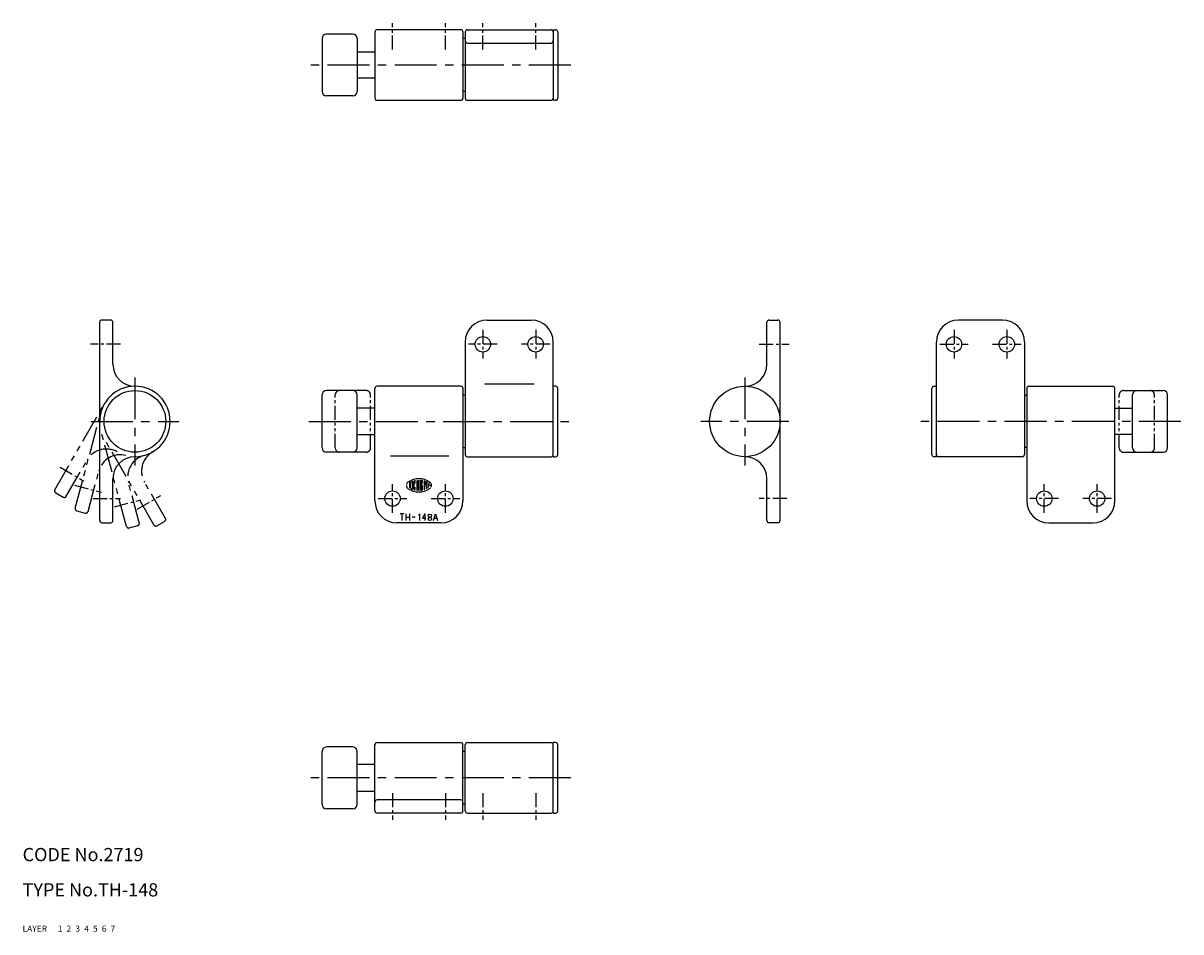
# Model space of a CAD drawing. Extents: x 10 to 568, y 10 to 216.
# Drawn here: x 10 to 273, y 10 to 216 of the extents above; entities that cross this region are included whole.
import ezdxf

# ---------------------------------------------------------------- set-up
doc = ezdxf.new("R2010")
doc.units = 0
doc.header["$MEASUREMENT"] = 0
for name, pattern in [('CENTER', [50.8, 31.75, -6.35, 6.35, -6.35]), ('DASHED', [19.05, 12.7, -6.35]), ('PHANTOM', [63.5, 31.75, -6.35, 6.35, -6.35, 6.35, -6.35])]:
    doc.linetypes.add(name, pattern=pattern)
for name, color, linetype in [('1', 7, 'CONTINUOUS'), ('2', 4, 'CONTINUOUS'), ('3', 2, 'DASHED'), ('4', 1, 'CENTER'), ('5', 6, 'PHANTOM'), ('6', 5, 'CONTINUOUS'), ('7', 3, 'CONTINUOUS')]:
    doc.layers.add(name, color=color, linetype=linetype)
doc.styles.get("Standard").update_dxf_attribs({"font": 'simplex.shx'})

msp = doc.modelspace()

# ---------------------------------------------------------------- linework, layer by layer
at = {"layer": '1', "linetype": 'Continuous'}
for p, q in [((84.98, 213.62), (78.98, 213.62)), ((89.98, 214.12), (89.98, 199.12)), ((109.48, 214.62), (90.48, 214.62)), ((109.98, 214.12), (109.98, 199.12)), ((110.48, 214.12), (110.48, 199.12)), ((110.98, 214.62), (129.98, 214.62)), ((130.48, 214.62), (130.48, 198.62)), ((130.48, 214.62), (130.98, 214.62)), ((131.48, 214.12), (131.48, 199.12)), ((77.98, 212.62), (77.98, 200.62)), ((85.98, 212.62), (85.98, 200.62)), ((110.48, 212.62), (109.98, 212.62)), ((110.98, 211.62), (129.98, 211.62)), ((85.98, 209.62), (89.98, 209.62)), ((89.98, 203.62), (85.98, 203.62)), ((110.48, 200.62), (109.98, 200.62)), ((84.98, 199.62), (78.98, 199.62)), ((90.48, 198.62), (109.48, 198.62)), ((110.98, 198.62), (129.98, 198.62)), ((130.98, 198.62), (130.48, 198.62)), ((27.5, 103.27), (27.5, 148.27)), ((30, 148.77), (28, 148.77)), ((30.5, 138.77), (30.5, 148.27)), ((115.48, 148.77), (125.48, 148.77)), ((178.97, 138.77), (178.97, 148.27)), ((179.47, 148.77), (181.47, 148.77)), ((181.97, 103.27), (181.97, 148.27)), ((232.45, 148.77), (222.45, 148.77)), ((110.48, 143.77), (110.48, 118.27)), ((130.48, 117.77), (130.48, 143.77)), ((217.45, 117.77), (217.45, 143.77)), ((237.45, 143.77), (237.45, 118.27)), ((114.96, 134.27), (126.17, 134.27)), ((77.98, 119.77), (77.98, 131.77)), ((84.98, 132.77), (78.98, 132.77)), ((85.98, 119.77), (85.98, 131.77)), ((89.98, 107.77), (89.98, 133.27)), ((109.48, 133.77), (90.48, 133.77)), ((109.98, 133.27), (109.98, 107.77)), ((110.48, 131.72), (109.98, 131.72)), ((130.98, 133.77), (130.48, 133.77)), ((131.48, 118.27), (131.48, 133.27)), ((216.45, 118.27), (216.45, 133.27)), ((216.95, 133.77), (217.45, 133.77)), ((237.45, 131.72), (237.95, 131.72)), ((237.95, 133.27), (237.95, 107.77)), ((238.45, 133.77), (257.45, 133.77)), ((257.95, 107.77), (257.95, 133.27)), ((261.95, 119.77), (261.95, 131.77)), ((262.95, 132.77), (268.95, 132.77)), ((269.95, 119.77), (269.95, 131.77)), ((89.98, 128.77), (85.98, 128.77)), ((257.95, 128.77), (261.95, 128.77)), ((85.98, 122.77), (89.98, 122.77)), ((261.95, 122.77), (257.95, 122.77)), ((84.98, 118.77), (78.98, 118.77)), ((109.98, 119.82), (110.48, 119.82)), ((237.95, 119.82), (237.45, 119.82)), ((262.95, 118.77), (268.95, 118.77)), ((106.73, 117.92), (93.51, 117.92)), ((110.98, 117.77), (129.98, 117.77)), ((130.48, 117.77), (130.98, 117.77)), ((217.45, 117.77), (216.95, 117.77)), ((236.95, 117.77), (217.95, 117.77)), ((30.5, 103.27), (30.5, 112.77)), ((97.82, 112.18), (97.82, 110.74)), ((98.15, 110.65), (98.15, 111.88)), ((98.48, 112.09), (98.48, 110.44)), ((98.82, 112.13), (98.82, 110.4)), ((99.15, 111.67), (99.15, 112.3)), ((99.15, 110.23), (99.15, 110.87)), ((99.48, 112.4), (99.48, 110.13)), ((99.82, 111.27), (99.48, 111.27)), ((99.82, 112.43), (99.82, 110.1)), ((100.15, 112.43), (100.15, 110.1)), ((100.48, 112.36), (100.48, 110.17)), ((100.82, 111.27), (100.65, 111.27)), ((100.82, 111.67), (100.82, 112.21)), ((100.82, 110.32), (100.82, 111.27)), ((101.15, 112.36), (101.15, 110.27)), ((101.48, 112.2), (101.48, 111.43)), ((101.65, 111.27), (101.65, 110.47)), ((101.82, 111.43), (101.82, 112.14)), ((101.99, 110.64), (102.36, 112.05)), ((102.84, 111.27), (102.15, 111.27)), ((178.97, 103.27), (178.97, 112.77)), ((28, 102.77), (30, 102.77)), ((104.98, 102.77), (94.98, 102.77)), ((96.58, 104.77), (95.68, 104.77)), ((96.13, 104.77), (96.13, 103.27)), ((97, 104.77), (97, 103.27)), ((97, 104.02), (97.87, 104.02)), ((97.87, 104.77), (97.87, 103.27)), ((99.15, 104.02), (98.44, 104.02)), ((100.1, 104.77), (99.91, 104.37)), ((100.1, 104.77), (100.1, 103.27)), ((101.32, 104.77), (100.8, 103.83)), ((100.8, 103.83), (101.55, 103.83)), ((101.32, 104.77), (101.32, 103.27)), ((103.26, 103.27), (103.71, 104.77)), ((103.43, 103.83), (103.99, 103.83)), ((103.71, 104.77), (104.16, 103.27)), ((181.47, 102.77), (179.47, 102.77)), ((242.95, 102.77), (252.95, 102.77)), ((90.48, 52.91), (109.48, 52.91)), ((110.98, 52.91), (129.98, 52.91)), ((130.48, 36.91), (130.48, 52.91)), ((130.98, 52.91), (130.48, 52.91)), ((77.98, 38.91), (77.98, 50.91)), ((84.98, 51.91), (78.98, 51.91)), ((85.98, 38.91), (85.98, 50.91)), ((89.98, 37.41), (89.98, 52.41)), ((109.98, 37.41), (109.98, 52.41)), ((110.48, 50.91), (109.98, 50.91)), ((110.48, 37.41), (110.48, 52.41)), ((131.48, 37.41), (131.48, 52.41)), ((89.98, 47.91), (85.98, 47.91)), ((85.98, 41.91), (89.98, 41.91)), ((109.48, 39.91), (90.48, 39.91)), ((84.98, 37.91), (78.98, 37.91)), ((109.48, 36.91), (90.48, 36.91)), ((110.48, 38.91), (109.98, 38.91)), ((110.98, 36.91), (129.98, 36.91)), ((130.48, 36.91), (130.98, 36.91))]:
    msp.add_line(p, q, dxfattribs=at)
for centre, radius in [((114.48, 143.27), 1.75), ((126.48, 143.27), 1.75), ((221.45, 143.27), 1.75), ((233.45, 143.27), 1.75), ((35.5, 125.77), 7), ((173.97, 125.77), 8), ((93.98, 108.27), 1.75), ((105.98, 108.27), 1.75), ((241.95, 108.27), 1.75), ((253.95, 108.27), 1.75), ((102.46, 104.39), 0.375), ((102.46, 103.64), 0.375)]:
    msp.add_circle(centre, radius, dxfattribs=at)
for centre, radius, start, end in [((78.98, 212.62), 1, 90, 180), ((84.98, 212.62), 1, 0, 90), ((90.48, 214.12), 0.5, 90, 180), ((109.48, 214.12), 0.5, 0, 90), ((110.98, 214.12), 0.5, 90, 180), ((129.98, 214.12), 0.5, 0, 90), ((130.98, 214.12), 0.5, 0, 90), ((110.98, 212.12), 0.5, 180, 270), ((129.98, 212.12), 0.5, 270, 0), ((78.98, 200.62), 1, 180, 270), ((84.98, 200.62), 1, 270, 0), ((90.48, 199.12), 0.5, 180, 270), ((109.48, 199.12), 0.5, 270, 0), ((110.98, 199.12), 0.5, 180, 270), ((129.98, 199.12), 0.5, 270, 0), ((130.98, 199.12), 0.5, 270, 0), ((28, 148.27), 0.5, 90, 180), ((30, 148.27), 0.5, 0, 90), ((115.48, 143.77), 5, 90, 180), ((125.48, 143.77), 5, 0, 90), ((179.47, 148.27), 0.5, 90, 180), ((181.47, 148.27), 0.5, 0, 90), ((222.45, 143.77), 5, 90, 180), ((232.45, 143.77), 5, 0, 90), ((35.5, 138.77), 5, 180, 270), ((173.97, 138.77), 5, 270, 0), ((35.5, 125.77), 8, 270, 180), ((78.98, 131.77), 1, 90, 180), ((84.98, 131.77), 1, 0, 90), ((90.48, 133.27), 0.5, 90, 180), ((109.48, 133.27), 0.5, 0, 90), ((130.98, 133.27), 0.5, 0, 90), ((216.95, 133.27), 0.5, 90, 180), ((238.45, 133.27), 0.5, 90, 180), ((257.45, 133.27), 0.5, 0, 90), ((262.95, 131.77), 1, 90, 180), ((268.95, 131.77), 1, 0, 90), ((78.98, 119.77), 1, 180, 270), ((84.98, 119.77), 1, 270, 0), ((262.95, 119.77), 1, 180, 270), ((268.95, 119.77), 1, 270, 0), ((35.5, 112.77), 5, 90, 180), ((110.98, 118.27), 0.5, 180, 270), ((129.98, 118.27), 0.5, 270, 0), ((130.98, 118.27), 0.5, 270, 0), ((173.97, 112.77), 5, 0, 90), ((216.95, 118.27), 0.5, 180, 270), ((217.95, 118.27), 0.5, 180, 270), ((236.95, 118.27), 0.5, 270, 0), ((97.98, 111.27), 0.859, 180, 234.4623), ((97.98, 111.27), 0.859, 125.5377, 166.5374), ((99.98, 108.47), 4.3, 54.4623, 125.5377), ((99.98, 114.07), 4.3, 234.4623, 305.5377), ((98.32, 111.88), 0.167, 116.0144, 180), ((98.32, 110.65), 0.167, 180, 243.9856), ((99.98, 108.47), 3.97, 112.944, 116.0144), ((99.98, 114.07), 3.97, 243.9856, 247.056), ((98.45, 112.09), 0.0333, 0, 112.944), ((98.45, 110.44), 0.0333, 247.056, 0), ((98.98, 112.13), 0.167, 105.2575, 180), ((98.98, 110.4), 0.167, 180, 254.7425), ((99.98, 108.47), 3.97, 103.2681, 105.2575), ((99.98, 108.47), 3.97, 102.7289, 103.2681), ((99.12, 112.3), 0.0333, 0, 102.7289), ((100.52, 112.36), 0.0333, 82.2071, 180), ((99.98, 108.47), 3.97, 79.8958, 82.2071), ((100.65, 112.21), 0.167, 0, 79.8958), ((101.65, 111.43), 0.167, 180, 0), ((101.98, 111.27), 0.859, 332.2497, 54.4623), ((101.98, 111.27), 0.859, 305.5377, 315.6988), ((94.98, 107.77), 5, 180, 270), ((99.98, 114.07), 3.97, 254.7937, 257.2711), ((99.98, 114.07), 3.97, 254.7425, 254.7937), ((99.12, 110.23), 0.0333, 257.2711, 0), ((100.52, 110.17), 0.0333, 180, 277.7929), ((99.98, 114.07), 3.97, 277.7929, 280.1042), ((100.65, 110.32), 0.167, 280.1042, 0), ((104.98, 107.77), 5, 270, 0), ((242.95, 107.77), 5, 180, 270), ((252.95, 107.77), 5, 270, 0), ((28, 103.27), 0.5, 180, 270), ((30, 103.27), 0.5, 270, 0), ((179.47, 103.27), 0.5, 180, 270), ((181.47, 103.27), 0.5, 270, 0), ((90.48, 52.41), 0.5, 90, 180), ((109.48, 52.41), 0.5, 0, 90), ((110.98, 52.41), 0.5, 90, 180), ((129.98, 52.41), 0.5, 0, 90), ((130.98, 52.41), 0.5, 0, 90), ((78.98, 50.91), 1, 90, 180), ((84.98, 50.91), 1, 0, 90), ((90.48, 39.41), 0.5, 90, 180), ((109.48, 39.41), 0.5, 0, 90), ((78.98, 38.91), 1, 180, 270), ((84.98, 38.91), 1, 270, 0), ((90.48, 37.41), 0.5, 180, 270), ((109.48, 37.41), 0.5, 270, 0), ((110.98, 37.41), 0.5, 180, 270), ((129.98, 37.41), 0.5, 270, 0), ((130.98, 37.41), 0.5, 270, 0)]:
    msp.add_arc(centre, radius, start, end, dxfattribs=at)
at = {"layer": '4', "linetype": 'CENTER', "ltscale": 0.1}
for p, q in [((93.98, 210.12), (93.98, 216.12)), ((105.98, 210.12), (105.98, 216.12)), ((114.48, 210.12), (114.48, 216.12)), ((126.48, 210.12), (126.48, 216.12)), ((114.48, 146.52), (114.48, 140.02)), ((126.48, 146.52), (126.48, 140.02)), ((221.45, 146.52), (221.45, 140.02)), ((233.45, 146.52), (233.45, 140.02)), ((32.22, 143.27), (25.41, 143.27)), ((117.73, 143.27), (111.23, 143.27)), ((129.73, 143.27), (123.23, 143.27)), ((177.25, 143.27), (184.06, 143.27)), ((218.2, 143.27), (224.7, 143.27)), ((230.2, 143.27), (236.7, 143.27)), ((18.53, 115.36), (23.91, 112.25)), ((21.81, 111.32), (27.8, 109.71)), ((93.98, 105.02), (93.98, 111.52)), ((105.98, 105.02), (105.98, 111.52)), ((241.95, 105.02), (241.95, 111.52)), ((253.95, 105.02), (253.95, 111.52)), ((26.01, 108.27), (32.22, 108.27)), ((30.86, 106.4), (36.86, 108.01)), ((36.03, 105.86), (41.41, 108.97)), ((90.73, 108.27), (97.23, 108.27)), ((102.73, 108.27), (109.23, 108.27)), ((183.46, 108.27), (177.25, 108.27)), ((245.2, 108.27), (238.7, 108.27)), ((257.2, 108.27), (250.7, 108.27)), ((93.98, 41.41), (93.98, 35.41)), ((105.98, 41.41), (105.98, 35.41)), ((114.48, 41.41), (114.48, 35.41)), ((126.48, 41.41), (126.48, 35.41))]:
    msp.add_line(p, q, dxfattribs=at)
at = {"layer": '4', "linetype": 'CENTER', "ltscale": 0.3}
for p, q in [((134.48, 206.62), (74.98, 206.62)), ((35.5, 135.77), (35.5, 115.77)), ((173.97, 135.77), (173.97, 115.77)), ((25.5, 125.77), (45.5, 125.77)), ((74.98, 125.77), (134.48, 125.77)), ((183.97, 125.77), (163.97, 125.77)), ((272.95, 125.77), (213.45, 125.77)), ((134.48, 44.91), (74.98, 44.91))]:
    msp.add_line(p, q, dxfattribs=at)
at = {"layer": '5', "linetype": 'PHANTOM', "ltscale": 0.1}
for p, q in [((80.98, 119.77), (80.98, 131.77)), ((87.98, 132.77), (81.98, 132.77)), ((88.98, 119.77), (88.98, 131.77)), ((258.95, 119.77), (258.95, 131.77)), ((259.95, 132.77), (265.95, 132.77)), ((266.95, 119.77), (266.95, 131.77)), ((87.98, 118.77), (81.98, 118.77)), ((259.95, 118.77), (265.95, 118.77))]:
    msp.add_line(p, q, dxfattribs=at)
at = {"layer": '5', "linetype": 'PHANTOM', "ltscale": 0.2}
for p, q in [((17.33, 110.28), (28.58, 129.77)), ((21.95, 106.1), (27.78, 127.84)), ((33.6, 101.96), (27.78, 123.69)), ((39.83, 102.28), (28.58, 121.77)), ((19.92, 108.78), (24.67, 117.01)), ((24.85, 105.33), (27.31, 114.5)), ((36.5, 102.74), (34.04, 111.91)), ((42.42, 103.78), (37.67, 112.01)), ((17.51, 109.6), (19.24, 108.6)), ((22.31, 105.49), (24.24, 104.97)), ((40.51, 102.1), (42.24, 103.1)), ((34.21, 101.61), (36.14, 102.13))]:
    msp.add_line(p, q, dxfattribs=at)
at = {"layer": '5', "linetype": 'PHANTOM', "ltscale": 0.1}
for centre, start, end in [((81.98, 131.77), 90, 180), ((87.98, 131.77), 0, 90), ((259.95, 131.77), 90, 180), ((265.95, 131.77), 0, 90), ((81.98, 119.77), 180, 270), ((87.98, 119.77), 270, 0), ((259.95, 119.77), 180, 270), ((265.95, 119.77), 270, 0)]:
    msp.add_arc(centre, 1, start, end, dxfattribs=at)
at = {"layer": '5', "linetype": 'PHANTOM', "ltscale": 0.2}
for centre, radius, start, end in [((29, 114.51), 5, 60, 150), ((42, 114.51), 5, 120, 210), ((32.14, 113.21), 5, 75, 165), ((38.87, 113.21), 5, 105, 195), ((17.76, 110.03), 0.5, 150, 240), ((19.49, 109.03), 0.5, 240, 330), ((22.44, 105.97), 0.5, 165, 255), ((24.37, 105.46), 0.5, 255, 345), ((36.01, 102.61), 0.5, 285, 15), ((41.99, 103.53), 0.5, 300, 30), ((34.08, 102.09), 0.5, 195, 285), ((40.26, 102.53), 0.5, 210, 300)]:
    msp.add_arc(centre, radius, start, end, dxfattribs=at)

# ---------------------------------------------------------------- texts
at = {"layer": '1', "linetype": 'Continuous', "ltscale": 0.25}
for s, p in [('LAYER', (10, 10)), ('1', (17.98, 10))]:
    msp.add_text(s, height=1.4, dxfattribs=at).set_placement(p)
at = {"layer": '2', "linetype": 'Continuous', "ltscale": 0.25}
msp.add_text('2', height=1.4, dxfattribs=at).set_placement((19.98, 10))
at = {"layer": '3', "linetype": 'DASHED', "ltscale": 0.25}
msp.add_text('3', height=1.4, dxfattribs=at).set_placement((21.98, 10))
at = {"layer": '4', "linetype": 'CENTER', "ltscale": 0.25}
msp.add_text('4', height=1.4, dxfattribs=at).set_placement((23.98, 10))
at = {"layer": '5', "linetype": 'PHANTOM', "ltscale": 0.25}
msp.add_text('5', height=1.4, dxfattribs=at).set_placement((25.98, 10))
at = {"layer": '6', "linetype": 'Continuous', "ltscale": 0.25}
msp.add_text('6', height=1.4, dxfattribs=at).set_placement((27.98, 10))
at = {"layer": '7', "linetype": 'Continuous', "ltscale": 0.25}
for s, height, p in [('CODE No.2719', 3, (10, 26)), ('TYPE No.TH-148', 3, (10, 18)), ('7', 1.4, (29.98, 10))]:
    msp.add_text(s, height=height, dxfattribs=at).set_placement(p)

doc.saveas('drawing.dxf')
